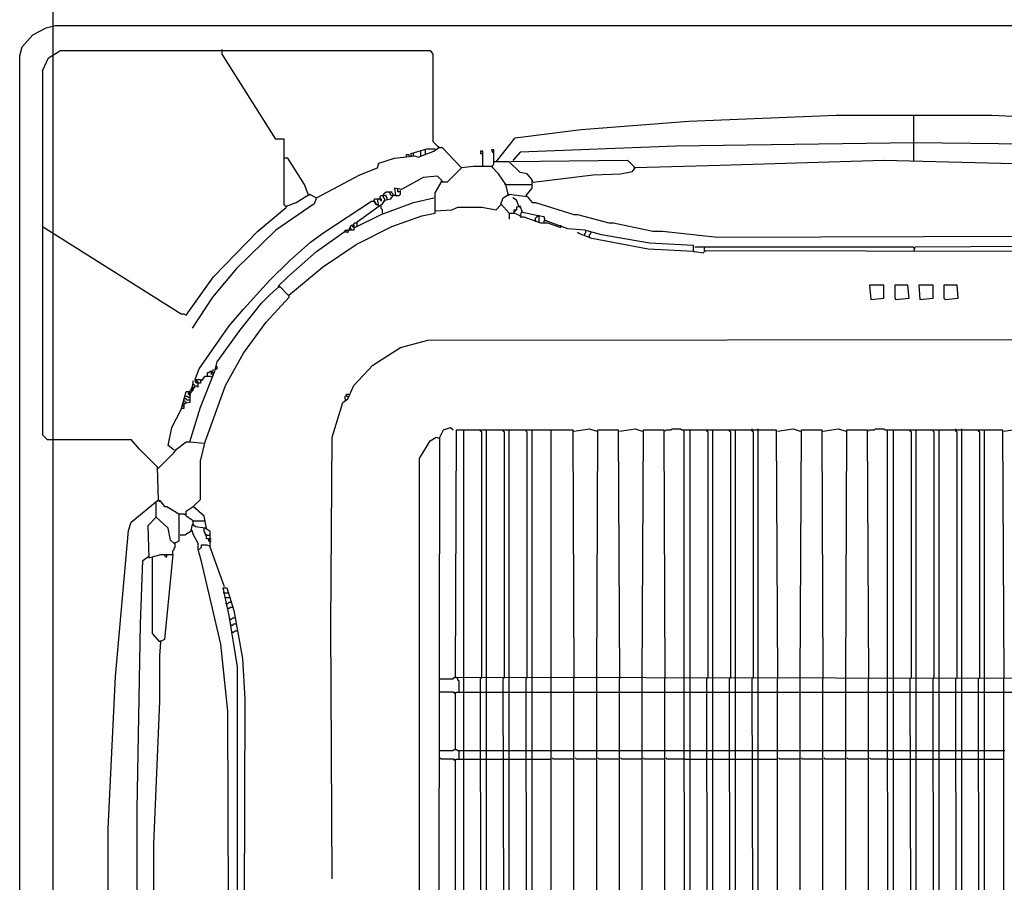
# Model space of a CAD drawing. Extents: x 12839 to 46291, y 82632 to 122299.
# Drawn here: x 14643 to 14696, y 102983 to 103029 of the extents above; entities that cross this region are included whole.
import ezdxf

# ---------------------------------------------------------------- set-up
doc = ezdxf.new("R2010")
doc.units = 0
doc.header["$LTSCALE"] = 100
doc.header["$MEASUREMENT"] = 0
for name, color, linetype in [('DAIKIN VRV', 150, 'CONTINUOUS'), ('DAIKIN VRV İÇ ÜNİTE', 150, 'CONTINUOUS'), ('PRP', 3, 'CONTINUOUS')]:
    doc.layers.add(name, color=color, linetype=linetype)

# ---------------------------------------------------------------- blocks, each defined once
blk = doc.blocks.new('*U58')
at = {"layer": 'DAIKIN VRV', "transparency": 33554679}
for p, q in [((1955.64, 2403.59), (1962.63, 2407.41)), ((1962.63, 2407.41), (1967.72, 2408.68)), ((1967.72, 2408.68), (2881.48, 2408.68)), ((1949.92, 2397.24), (1955.64, 2403.59)), ((1948.65, 2392.57), (1949.92, 2397.24)), ((2056.11, 2393.42), (2056.11, 2395.96)), ((1960.73, 2384.52), (1963.91, 2391.51)), ((1963.91, 2391.51), (1970.27, 2395.33)), ((1970.27, 2395.33), (2166.75, 2395.33)), ((2084.72, 2348.27), (2056.11, 2393.42)), ((2166.75, 2395.33), (2168.02, 2393.42)), ((2304.1, 2357.81), (2382.32, 2360.99)), ((2382.32, 2360.99), (2464.98, 2360.99)), ((2423.65, 2336.45), (2423.65, 2360.99)), ((2464.98, 2360.99), (2561, 2356.54)), ((2246.87, 2353.36), (2304.1, 2357.81)), ((2201.73, 2336.19), (2211.9, 2348.91)), ((2211.9, 2348.91), (2246.87, 2353.36)), ((2089.18, 2348.27), (2084.72, 2348.27)), ((2156.58, 2340.64), (2164.85, 2343.19)), ((2164.85, 2343.19), (2169.3, 2343.19)), ((2168.02, 2347), (2171.2, 2343.82)), ((2168.66, 2341.91), (2171.2, 2343.82)), ((2171.2, 2343.82), (2171.2, 2344.46)), ((2171.2, 2343.82), (2173.11, 2343.82)), ((2173.11, 2343.82), (2183.29, 2333.01)), ((2297.11, 2344.46), (2214.44, 2341.28)), ((2423.65, 2346.37), (2297.11, 2344.46)), ((2561, 2344.46), (2423.65, 2346.37)), ((2091.08, 2338.1), (2089.18, 2338.1)), ((2099.99, 2324.11), (2091.08, 2338.1)), ((2139.41, 2335.56), (2147.68, 2338.1)), ((2147.68, 2338.1), (2158.49, 2339.37)), ((2154.04, 2338.74), (2154.04, 2340.01)), ((2154.04, 2340.01), (2155.31, 2340.01)), ((2155.31, 2340.01), (2155.31, 2339.37)), ((2156.58, 2339.37), (2156.58, 2340.64)), ((2157.85, 2339.37), (2157.85, 2340.64)), ((2158.49, 2339.37), (2160.39, 2338.74)), ((2160.39, 2338.74), (2168.66, 2341.91)), ((2161.67, 2339.37), (2161.67, 2341.91)), ((2164.21, 2340.01), (2164.21, 2342.55)), ((2194.73, 2341.91), (2193.46, 2341.91)), ((2193.46, 2341.91), (2193.46, 2340.64)), ((2193.46, 2340.64), (2194.73, 2340.64)), ((2194.73, 2334.28), (2194.73, 2341.91)), ((2200.45, 2342.55), (2199.18, 2342.55)), ((2199.18, 2342.55), (2199.82, 2341.28)), ((2199.82, 2341.28), (2200.45, 2341.28)), ((2200.45, 2336.19), (2200.45, 2342.55)), ((2214.44, 2341.28), (2210.63, 2336.83)), ((2129.24, 2329.2), (2138.77, 2333.01)), ((2138.77, 2333.01), (2139.41, 2335.56)), ((2183.29, 2333.01), (2175.66, 2325.38)), ((2183.29, 2333.01), (2182.65, 2333.65)), ((2189.64, 2333.65), (2183.29, 2333.01)), ((2199.18, 2333.65), (2189.64, 2333.65)), ((2194.73, 2334.28), (2194.73, 2333.65)), ((2203, 2329.83), (2199.18, 2333.65)), ((2199.82, 2334.28), (2200.45, 2334.92)), ((2199.82, 2333.65), (2199.82, 2334.28)), ((2200.45, 2334.92), (2200.45, 2336.19)), ((2208.72, 2336.19), (2200.45, 2336.19)), ((2214.44, 2330.47), (2208.72, 2336.19)), ((2271.67, 2336.83), (2209.36, 2336.19)), ((2275.49, 2333.01), (2271.67, 2336.83)), ((2274.22, 2331.1), (2275.49, 2333.01)), ((2275.49, 2333.01), (2274.85, 2333.01)), ((2320.64, 2334.28), (2275.49, 2333.01)), ((2407.75, 2336.83), (2320.64, 2334.28)), ((2513.94, 2334.28), (2407.75, 2336.83)), ((2106.34, 2317.11), (2129.24, 2329.2)), ((2162.94, 2327.92), (2151.49, 2321.57)), ((2170.57, 2328.56), (2162.94, 2327.92)), ((2173.11, 2326.02), (2170.57, 2328.56)), ((2206.81, 2324.11), (2203, 2329.83)), ((2218.26, 2329.83), (2214.44, 2330.47)), ((2220.8, 2326.65), (2218.26, 2329.83)), ((2237.34, 2327.29), (2253.23, 2329.2)), ((2253.23, 2329.2), (2267.86, 2329.83)), ((2267.86, 2329.83), (2274.22, 2331.1)), ((2101.89, 2319.02), (2099.99, 2324.11)), ((2151.49, 2321.57), (2147.68, 2322.2)), ((2147.68, 2322.2), (2148.31, 2318.39)), ((2149.58, 2321.57), (2149.58, 2322.2)), ((2169.3, 2319.66), (2173.11, 2326.02)), ((2173.11, 2325.38), (2172.48, 2326.02)), ((2175.66, 2325.38), (2173.11, 2325.38)), ((2206.81, 2324.11), (2206.18, 2324.11)), ((2206.81, 2324.11), (2220.8, 2324.11)), ((2208.09, 2319.02), (2206.81, 2324.11)), ((2217.62, 2318.39), (2220.8, 2322.2)), ((2220.8, 2322.2), (2220.8, 2326.65)), ((2221.44, 2325.38), (2220.8, 2326.02)), ((2221.44, 2325.38), (2237.34, 2327.29)), ((2095.53, 2314.57), (2102.53, 2319.02)), ((2101.89, 2319.02), (2102.53, 2318.39)), ((2102.53, 2319.02), (2106.34, 2317.11)), ((2106.34, 2317.11), (2105.07, 2313.94)), ((2140.05, 2317.75), (2140.68, 2318.39)), ((2140.05, 2316.48), (2140.05, 2317.75)), ((2140.68, 2318.39), (2141.95, 2318.39)), ((2141.95, 2319.02), (2142.59, 2319.66)), ((2141.95, 2317.11), (2141.95, 2319.02)), ((2143.23, 2318.39), (2141.95, 2318.39)), ((2142.59, 2316.48), (2141.95, 2317.11)), ((2142.59, 2319.66), (2143.23, 2320.29)), ((2143.23, 2320.29), (2145.13, 2320.29)), ((2143.23, 2317.75), (2143.23, 2318.39)), ((2143.86, 2317.11), (2143.23, 2317.75)), ((2143.86, 2315.84), (2143.86, 2317.11)), ((2145.77, 2318.39), (2145.13, 2320.29)), ((2145.13, 2320.29), (2146.4, 2320.29)), ((2145.77, 2316.48), (2147.04, 2318.39)), ((2148.31, 2318.39), (2145.77, 2318.39)), ((2146.4, 2319.66), (2146.4, 2320.29)), ((2147.04, 2319.02), (2146.4, 2319.66)), ((2147.04, 2318.39), (2147.04, 2319.02)), ((2148.31, 2318.39), (2150.22, 2318.39)), ((2149.58, 2320.29), (2149.58, 2321.57)), ((2150.22, 2320.29), (2149.58, 2320.29)), ((2150.86, 2320.93), (2150.22, 2320.29)), ((2150.22, 2318.39), (2150.86, 2319.02)), ((2150.86, 2319.02), (2150.86, 2320.93)), ((2157.85, 2314.57), (2168.66, 2317.11)), ((2169.3, 2308.85), (2169.3, 2319.66)), ((2204.27, 2313.94), (2205.54, 2317.11)), ((2205.54, 2317.11), (2208.72, 2319.02)), ((2208.09, 2319.02), (2208.72, 2318.39)), ((2208.72, 2319.02), (2218.26, 2317.75)), ((2212.54, 2315.84), (2210.63, 2317.11)), ((2217.62, 2318.39), (2217.62, 2317.75)), ((2218.26, 2317.75), (2220.8, 2314.57)), ((2105.07, 2313.94), (2084.72, 2299.95)), ((2087.27, 2309.48), (2090.45, 2312.03)), ((2090.45, 2312.03), (2089.18, 2313.3)), ((2090.45, 2312.66), (2089.81, 2312.66)), ((2090.45, 2312.66), (2095.53, 2314.57)), ((2110.16, 2298.67), (2135.59, 2315.21)), ((2127.96, 2304.4), (2139.41, 2312.66)), ((2135.59, 2315.21), (2136.87, 2315.21)), ((2136.87, 2315.84), (2137.5, 2316.48)), ((2136.87, 2315.21), (2136.87, 2315.84)), ((2136.87, 2315.21), (2138.14, 2313.3)), ((2138.14, 2313.3), (2136.87, 2315.21)), ((2137.5, 2316.48), (2138.77, 2316.48)), ((2138.77, 2313.3), (2138.14, 2313.3)), ((2139.41, 2312.66), (2138.77, 2316.48)), ((2138.77, 2316.48), (2140.68, 2316.48)), ((2139.41, 2312.66), (2138.77, 2313.3)), ((2139.41, 2312.66), (2141.32, 2313.94)), ((2140.68, 2315.21), (2140.05, 2316.48)), ((2140.68, 2316.48), (2140.68, 2315.21)), ((2140.68, 2308.21), (2157.85, 2314.57)), ((2140.68, 2311.39), (2140.68, 2312.66)), ((2141.32, 2313.94), (2142.59, 2315.84)), ((2141.95, 2315.21), (2142.59, 2315.21)), ((2142.59, 2315.84), (2142.59, 2316.48)), ((2142.59, 2315.84), (2145.77, 2316.48)), ((2142.59, 2315.21), (2142.59, 2315.84)), ((2178.2, 2310.76), (2181.38, 2312.03)), ((2181.38, 2312.03), (2194.1, 2312.03)), ((2194.1, 2312.03), (2201.73, 2310.76)), ((2201.73, 2310.76), (2204.27, 2313.3)), ((2208.72, 2308.85), (2204.27, 2313.94)), ((2213.81, 2312.66), (2212.54, 2315.84)), ((2214.44, 2312.66), (2212.54, 2312.03)), ((2212.54, 2312.03), (2212.54, 2310.76)), ((2213.81, 2312.66), (2214.44, 2312.03)), ((2215.72, 2309.48), (2214.44, 2312.66)), ((2220.8, 2314.57), (2222.71, 2314.57)), ((2222.71, 2314.57), (2243.06, 2308.21)), ((2075.19, 2299.31), (2087.27, 2309.48)), ((2126.69, 2301.22), (2140.68, 2308.21)), ((2141.32, 2310.76), (2140.68, 2311.39)), ((2141.32, 2308.85), (2141.32, 2310.76)), ((2146.4, 2301.85), (2162.3, 2307.58)), ((2162.3, 2307.58), (2169.3, 2308.85)), ((2169.3, 2310.12), (2178.2, 2310.76)), ((2208.72, 2308.85), (2208.09, 2309.48)), ((2208.72, 2308.85), (2208.72, 2305.67)), ((2208.72, 2308.85), (2211.26, 2308.85)), ((2211.26, 2308.85), (2211.26, 2310.76)), ((2211.26, 2310.76), (2212.54, 2310.76)), ((2212.54, 2310.76), (2211.26, 2309.48)), ((2214.44, 2307.58), (2211.26, 2308.85)), ((2215.08, 2309.48), (2214.44, 2306.94)), ((2214.44, 2306.94), (2216.35, 2306.94)), ((2223.98, 2307.58), (2215.08, 2309.48)), ((2216.35, 2306.94), (2225.25, 2303.76)), ((2222.71, 2306.31), (2223.35, 2306.94)), ((2223.35, 2306.94), (2223.98, 2307.58)), ((2224.62, 2307.58), (2223.98, 2307.58)), ((2227.16, 2306.94), (2223.98, 2307.58)), ((2224.62, 2306.94), (2224.62, 2307.58)), ((2224.62, 2304.4), (2224.62, 2306.94)), ((2227.8, 2305.03), (2227.16, 2306.94)), ((2243.06, 2308.21), (2244.97, 2308.21)), ((2244.97, 2308.21), (2261.5, 2303.76)), ((1960.73, 2301.88), (2034.49, 2255.43)), ((2122.88, 2298.67), (2124.78, 2302.49)), ((2124.78, 2302.49), (2126.06, 2302.49)), ((2125.42, 2302.49), (2126.06, 2303.13)), ((2125.42, 2301.85), (2125.42, 2302.49)), ((2126.06, 2301.22), (2125.42, 2301.85)), ((2126.06, 2303.13), (2126.69, 2303.76)), ((2126.06, 2302.49), (2126.06, 2299.95)), ((2126.69, 2303.76), (2127.33, 2303.76)), ((2127.33, 2292.32), (2146.4, 2301.85)), ((2127.96, 2301.85), (2127.96, 2304.4)), ((2222.71, 2305.03), (2222.71, 2306.31)), ((2222.71, 2305.03), (2222.71, 2304.4)), ((2224.62, 2304.4), (2224.62, 2303.76)), ((2225.25, 2303.76), (2229.07, 2303.76)), ((2227.16, 2303.76), (2227.16, 2305.03)), ((2227.16, 2305.03), (2227.8, 2305.03)), ((2227.8, 2305.03), (2228.43, 2305.03)), ((2239.88, 2300.58), (2227.8, 2305.03)), ((2229.07, 2303.76), (2236.06, 2301.22)), ((2236.06, 2301.85), (2236.06, 2302.49)), ((2236.06, 2301.22), (2236.06, 2301.85)), ((2261.5, 2303.76), (2264.04, 2303.76)), ((2264.04, 2303.76), (2285.03, 2299.31)), ((2051.66, 2275.15), (2075.19, 2299.31)), ((2084.72, 2299.95), (2063.74, 2279.6)), ((2103.16, 2293.59), (2110.16, 2298.67)), ((2106.34, 2288.5), (2121.6, 2299.31)), ((2121.6, 2299.31), (2121.6, 2299.95)), ((2121.6, 2299.95), (2122.88, 2299.95)), ((2121.6, 2299.31), (2121.6, 2298.67)), ((2121.6, 2299.31), (2122.88, 2298.67)), ((2126.06, 2299.95), (2122.88, 2299.95)), ((2124.78, 2300.58), (2124.15, 2301.22)), ((2124.78, 2299.95), (2124.78, 2300.58)), ((2126.69, 2301.22), (2126.06, 2301.22)), ((2248.78, 2299.95), (2239.88, 2300.58)), ((2245.6, 2298.04), (2244.97, 2298.67)), ((2252.6, 2295.5), (2245.6, 2298.04)), ((2257.68, 2297.4), (2248.78, 2299.95)), ((2248.78, 2298.04), (2249.42, 2298.67)), ((2248.78, 2297.4), (2248.78, 2298.04)), ((2249.42, 2298.67), (2249.42, 2299.31)), ((2251.33, 2297.4), (2251.96, 2298.04)), ((2251.33, 2296.13), (2251.33, 2297.4)), ((2251.96, 2298.04), (2251.96, 2298.67)), ((2283.12, 2292.95), (2257.68, 2297.4)), ((2285.03, 2299.31), (2290.11, 2299.31)), ((2290.11, 2299.31), (2319.36, 2296.13)), ((2319.36, 2296.13), (2534.93, 2296.77)), ((2091.72, 2283.41), (2103.16, 2293.59)), ((2109.52, 2280.23), (2127.33, 2292.32)), ((2282.48, 2289.77), (2252.6, 2295.5)), ((2306.65, 2291.68), (2283.12, 2292.95)), ((2306.65, 2288.5), (2306.65, 2291.68)), ((2307.28, 2291.04), (2312.37, 2291.04)), ((2312.37, 2289.14), (2312.37, 2291.04)), ((2312.37, 2291.04), (2423.01, 2291.04)), ((2423.01, 2291.04), (2423.65, 2290.41)), ((2423.65, 2288.5), (2424.28, 2291.04)), ((2424.28, 2291.04), (2551.46, 2291.68)), ((2091.08, 2275.15), (2106.34, 2288.5)), ((2306.65, 2288.5), (2282.48, 2289.77)), ((2306.65, 2288.5), (2307.28, 2288.5)), ((2307.28, 2288.5), (2311.73, 2287.86)), ((2311.73, 2287.86), (2313.01, 2289.14)), ((2312.37, 2289.14), (2313.01, 2288.5)), ((2313.01, 2289.14), (2534.29, 2288.5)), ((2081.54, 2273.24), (2091.72, 2283.41)), ((2037.03, 2254.8), (2051.66, 2275.15)), ((2063.74, 2279.6), (2051.02, 2264.34)), ((2086, 2270.06), (2091.08, 2275.15)), ((2093.63, 2266.88), (2109.52, 2280.23)), ((2067.56, 2257.98), (2081.54, 2273.24)), ((2081.54, 2265.61), (2086.63, 2270.06)), ((2086, 2270.06), (2086.63, 2269.42)), ((2086.63, 2270.06), (2091.08, 2265.61)), ((2407.75, 2270.7), (2400.12, 2270.7)), ((2400.12, 2270.7), (2400.76, 2263.07)), ((2407.75, 2263.7), (2407.75, 2270.7)), ((2420.47, 2270.7), (2413.48, 2270.7)), ((2413.48, 2270.7), (2413.48, 2263.7)), ((2421.11, 2263.7), (2420.47, 2270.7)), ((2433.82, 2270.7), (2426.19, 2270.7)), ((2426.19, 2270.7), (2426.83, 2263.07)), ((2433.82, 2263.7), (2433.82, 2270.7)), ((2446.54, 2270.7), (2439.55, 2270.7)), ((2439.55, 2270.7), (2439.55, 2263.7)), ((2447.18, 2263.7), (2446.54, 2270.7)), ((2077.09, 2261.16), (2081.54, 2265.61)), ((2091.08, 2265.61), (2091.72, 2265.61)), ((2091.72, 2265.61), (2093.63, 2266.88)), ((2091.72, 2264.34), (2091.72, 2265.61)), ((2051.02, 2264.34), (2040.21, 2247.8)), ((2065.65, 2246.53), (2077.09, 2261.16)), ((2079.64, 2250.98), (2091.72, 2264.34)), ((2400.76, 2263.07), (2407.75, 2263.7)), ((2413.48, 2263.7), (2414.11, 2263.07)), ((2414.11, 2263.07), (2421.11, 2263.7)), ((2426.83, 2263.07), (2433.82, 2263.7)), ((2439.55, 2263.7), (2440.18, 2263.07)), ((2440.18, 2263.07), (2447.18, 2263.7)), ((2034.49, 2255.43), (2035.76, 2255.43)), ((2035.76, 2255.43), (2037.03, 2254.8)), ((2059.92, 2249.08), (2067.56, 2257.98)), ((2044.03, 2226.18), (2059.92, 2249.08)), ((2067.56, 2234.45), (2079.64, 2250.98)), ((2053.57, 2230), (2065.65, 2246.53)), ((2150.86, 2237.63), (2165.48, 2241.44)), ((2165.48, 2241.44), (2676.09, 2242.08)), ((2058.02, 2217.28), (2067.56, 2234.45)), ((2136.23, 2228.09), (2150.86, 2237.63)), ((2052.29, 2224.91), (2053.57, 2230)), ((2126.06, 2217.28), (2136.23, 2228.09)), ((2042.12, 2221.1), (2044.03, 2226.18)), ((2044.66, 2205.84), (2052.29, 2224.91)), ((2048.48, 2222.37), (2048.48, 2224.28)), ((2048.48, 2224.28), (2049.11, 2224.28)), ((2049.11, 2224.28), (2049.75, 2224.91)), ((2049.75, 2224.91), (2051.02, 2224.91)), ((2050.39, 2223.64), (2050.39, 2224.28)), ((2050.39, 2224.28), (2051.66, 2224.28)), ((2051.02, 2223), (2050.39, 2223.64)), ((2051.02, 2224.91), (2051.66, 2225.55)), ((2051.66, 2225.55), (2051.02, 2225.55)), ((2051.66, 2223), (2051.02, 2223)), ((2051.66, 2224.28), (2052.29, 2224.28)), ((2052.29, 2225.55), (2052.93, 2226.18)), ((2053.57, 2227.46), (2052.93, 2227.46)), ((2052.93, 2226.18), (2053.57, 2226.18)), ((2053.57, 2226.18), (2053.57, 2227.46)), ((2039.58, 2214.74), (2040.85, 2217.92)), ((2040.85, 2217.92), (2040.21, 2217.92)), ((2040.85, 2217.92), (2040.85, 2219.83)), ((2040.85, 2217.92), (2041.48, 2217.92)), ((2043.39, 2219.19), (2041.48, 2220.46)), ((2041.48, 2220.46), (2044.66, 2220.46)), ((2042.12, 2219.83), (2042.12, 2221.1)), ((2042.12, 2219.19), (2042.12, 2219.83)), ((2042.76, 2218.55), (2042.12, 2219.19)), ((2043.39, 2218.55), (2042.76, 2218.55)), ((2043.39, 2216.65), (2043.39, 2219.19)), ((2044.03, 2218.55), (2043.39, 2218.55)), ((2044.66, 2218.55), (2044.03, 2218.55)), ((2044.66, 2220.46), (2044.66, 2218.55)), ((2045.3, 2219.83), (2044.66, 2219.83)), ((2045.3, 2219.83), (2047.21, 2222.37)), ((2045.3, 2219.83), (2045.94, 2220.46)), ((2047.21, 2222.37), (2049.75, 2222.37)), ((2049.75, 2222.37), (2051.02, 2221.73)), ((2034.49, 2204.56), (2037.03, 2214.1)), ((2037.03, 2214.1), (2038.94, 2214.1)), ((2038.3, 2212.83), (2038.3, 2213.47)), ((2038.3, 2213.47), (2039.58, 2213.47)), ((2038.94, 2212.19), (2038.3, 2212.83)), ((2039.58, 2214.74), (2038.94, 2214.74)), ((2038.94, 2214.1), (2038.94, 2208.38)), ((2039.58, 2213.47), (2042.12, 2217.28)), ((2040.21, 2214.74), (2039.58, 2214.74)), ((2040.21, 2216.01), (2040.85, 2216.65)), ((2040.85, 2215.37), (2040.21, 2216.01)), ((2040.21, 2214.74), (2040.85, 2214.74)), ((2040.85, 2214.74), (2040.85, 2215.37)), ((2041.48, 2216.65), (2042.12, 2216.65)), ((2042.12, 2217.28), (2043.39, 2216.65)), ((2047.21, 2187.4), (2058.02, 2217.28)), ((2122.24, 2212.19), (2122.24, 2212.83)), ((2122.24, 2212.83), (2123.51, 2212.83)), ((2122.88, 2210.29), (2126.06, 2217.28)), ((2036.4, 2209.01), (2035.76, 2209.01)), ((2038.94, 2208.38), (2035.76, 2207.74)), ((2035.76, 2207.74), (2035.76, 2205.2)), ((2037.67, 2211.56), (2036.4, 2211.56)), ((2037.03, 2210.29), (2036.4, 2210.29)), ((2037.03, 2208.38), (2036.4, 2209.01)), ((2036.4, 2207.74), (2037.03, 2208.38)), ((2037.67, 2209.65), (2037.03, 2210.29)), ((2038.3, 2210.92), (2037.67, 2211.56)), ((2038.94, 2209.65), (2037.67, 2209.65)), ((2038.94, 2210.92), (2038.3, 2210.92)), ((2039.58, 2212.19), (2038.94, 2212.19)), ((2114.61, 2189.94), (2120.33, 2208.38)), ((2120.33, 2208.38), (2122.88, 2210.29)), ((2121.6, 2211.56), (2122.24, 2212.19)), ((2121.6, 2210.29), (2121.6, 2211.56)), ((2121.6, 2210.29), (2121.6, 2209.65)), ((2122.88, 2211.56), (2122.24, 2211.56)), ((2122.88, 2211.56), (2123.51, 2211.56)), ((2029.4, 2195.03), (2034.49, 2204.56)), ((2035.76, 2205.2), (2034.49, 2205.2)), ((2035.76, 2206.47), (2035.13, 2206.47)), ((2035.13, 2206.47), (2035.76, 2206.47)), ((2038.94, 2187.4), (2044.66, 2205.84)), ((2027.49, 2185.49), (2029.4, 2195.03)), ((2171.84, 2189.94), (2173.75, 2193.75)), ((2173.75, 2193.75), (2177.56, 2195.03)), ((2177.56, 2195.03), (2178.83, 2193.75)), ((2180.11, 2062.13), (2180.74, 2193.75)), ((2180.74, 2193.75), (2242.42, 2193.75)), ((2184.56, 2061.49), (2184.56, 2193.75)), ((2193.46, 2193.12), (2193.46, 2193.75)), ((2194.1, 2192.48), (2193.46, 2193.12)), ((2194.1, 2062.13), (2194.1, 2192.48)), ((2196.64, 2061.49), (2196.64, 2193.75)), ((2205.54, 2193.12), (2205.54, 2193.75)), ((2206.18, 2192.48), (2205.54, 2193.12)), ((2206.18, 2062.13), (2206.18, 2192.48)), ((2208.72, 2061.49), (2208.72, 2193.75)), ((2217.62, 2193.12), (2217.62, 2193.75)), ((2218.26, 2192.48), (2217.62, 2193.12)), ((2218.26, 2062.13), (2218.26, 2192.48)), ((2220.8, 2061.49), (2220.8, 2193.75)), ((2230.98, 2061.49), (2230.98, 2193.75)), ((2242.42, 2193.75), (2243.06, 2061.49)), ((2243.06, 2193.12), (2251.33, 2194.39)), ((2251.33, 2194.39), (2255.14, 2193.12)), ((2255.14, 2061.49), (2255.78, 2193.75)), ((2255.78, 2193.75), (2266.59, 2193.75)), ((2266.59, 2193.75), (2267.22, 2061.49)), ((2267.22, 2193.12), (2275.49, 2194.39)), ((2275.49, 2194.39), (2279.3, 2193.12)), ((2279.3, 2061.49), (2279.94, 2193.75)), ((2279.94, 2193.75), (2290.75, 2193.75)), ((2290.75, 2193.75), (2291.39, 2061.49)), ((2291.39, 2193.12), (2292.02, 2193.75)), ((2292.02, 2193.75), (2294.57, 2193.75)), ((2294.57, 2193.75), (2295.2, 2194.39)), ((2295.2, 2194.39), (2299.65, 2194.39)), ((2299.65, 2194.39), (2300.29, 2193.75)), ((2300.29, 2193.75), (2301.56, 2193.75)), ((2301.56, 2061.49), (2301.56, 2193.75)), ((2301.56, 2193.75), (2350.52, 2193.75)), ((2304.74, 2061.49), (2304.74, 2193.75)), ((2313.64, 2193.12), (2313.64, 2193.75)), ((2314.28, 2192.48), (2313.64, 2193.12)), ((2314.28, 2062.13), (2314.28, 2192.48)), ((2316.82, 2061.49), (2316.82, 2193.75)), ((2325.72, 2193.12), (2325.72, 2193.75)), ((2326.36, 2192.48), (2325.72, 2193.12)), ((2326.36, 2062.13), (2326.36, 2192.48)), ((2328.9, 2061.49), (2328.9, 2193.75)), ((2337.81, 2193.75), (2337.81, 2194.39)), ((2337.81, 2193.12), (2337.81, 2193.75)), ((2338.44, 2192.48), (2337.81, 2193.12)), ((2338.44, 2062.13), (2338.44, 2192.48)), ((2340.98, 2061.49), (2340.98, 2194.39)), ((2350.52, 2193.75), (2351.16, 2061.49)), ((2351.16, 2193.12), (2359.43, 2194.39)), ((2359.43, 2194.39), (2363.24, 2193.12)), ((2363.24, 2061.49), (2363.88, 2193.75)), ((2363.88, 2193.75), (2374.69, 2193.75)), ((2374.69, 2193.75), (2375.32, 2061.49)), ((2375.32, 2193.12), (2383.59, 2194.39)), ((2383.59, 2194.39), (2387.4, 2193.12)), ((2387.4, 2061.49), (2388.04, 2193.75)), ((2388.04, 2193.75), (2398.85, 2193.75)), ((2398.85, 2193.75), (2399.49, 2061.49)), ((2399.49, 2193.12), (2400.12, 2193.75)), ((2400.12, 2193.75), (2402.67, 2193.75)), ((2402.67, 2193.75), (2403.3, 2194.39)), ((2403.3, 2194.39), (2407.75, 2194.39)), ((2407.75, 2194.39), (2408.39, 2193.75)), ((2408.39, 2193.75), (2409.66, 2193.75)), ((2409.66, 2061.49), (2409.66, 2193.75)), ((2409.66, 2193.75), (2470.7, 2193.75)), ((2412.84, 2061.49), (2412.84, 2193.75)), ((2421.74, 2193.12), (2421.74, 2193.75)), ((2422.38, 2192.48), (2421.74, 2193.12)), ((2422.38, 2062.13), (2422.38, 2192.48)), ((2424.92, 2061.49), (2424.92, 2193.75)), ((2433.82, 2193.12), (2433.82, 2193.75)), ((2434.46, 2192.48), (2433.82, 2193.12)), ((2434.46, 2062.13), (2434.46, 2192.48)), ((2437, 2061.49), (2437, 2193.75)), ((2445.91, 2193.75), (2445.91, 2194.39)), ((2445.91, 2193.12), (2445.91, 2193.75)), ((2446.54, 2192.48), (2445.91, 2193.12)), ((2446.54, 2062.13), (2446.54, 2192.48)), ((2449.08, 2061.49), (2449.08, 2194.39)), ((2457.99, 2193.12), (2457.99, 2193.75)), ((2458.62, 2192.48), (2457.99, 2193.12)), ((2458.62, 2062.13), (2458.62, 2192.48)), ((2461.17, 2061.49), (2461.17, 2193.75)), ((2470.7, 2193.75), (2471.34, 2061.49)), ((2471.34, 2193.12), (2479.61, 2194.39)), ((1963.27, 2188.67), (1960.73, 2191.21)), ((2012.23, 2183.58), (2007.87, 2188.67)), ((2031.95, 2183.58), (2037.03, 2187.4)), ((2037.03, 2187.4), (2038.94, 2187.4)), ((2038.94, 2187.4), (2046.57, 2186.76)), ((2044.66, 2177.22), (2047.21, 2187.4)), ((2113.97, 2090.1), (2114.61, 2189.94)), ((2161.03, 2178.49), (2166.75, 2188.03)), ((2166.75, 2188.03), (2169.93, 2189.94)), ((2169.93, 2189.94), (2171.2, 2189.3)), ((2171.2, 1678.69), (2171.84, 2189.94)), ((2171.2, 2189.3), (2171.84, 2189.3)), ((2021.77, 2174.04), (2012.23, 2183.58)), ((2022.41, 2173.41), (2030.67, 2181.67)), ((2030.67, 2182.94), (2027.49, 2185.49)), ((2030.67, 2182.94), (2030.04, 2183.58)), ((2030.67, 2181.67), (2031.95, 2183.58)), ((2044.66, 2156.87), (2044.66, 2177.22)), ((2161.03, 1686.96), (2161.03, 2178.49)), ((2022.41, 2156.24), (2021.77, 2174.04)), ((2022.41, 2173.41), (2021.77, 2173.41)), ((2007.78, 2144.79), (2021.77, 2156.24)), ((2021.14, 2147.33), (2021.14, 2155.6)), ((2021.77, 2156.24), (2023.04, 2156.24)), ((2022.41, 2156.24), (2023.04, 2155.6)), ((2023.04, 2156.24), (2025.59, 2153.06)), ((2040.85, 2153.06), (2044.66, 2156.87)), ((2025.59, 2153.06), (2026.86, 2153.06)), ((2026.86, 2153.06), (2033.22, 2149.24)), ((2037.03, 2150.51), (2040.85, 2153.06)), ((2037.03, 2147.97), (2037.03, 2150.51)), ((2040.85, 2153.06), (2041.48, 2152.42)), ((2046.57, 2147.97), (2040.85, 2153.06)), ((2006.51, 2140.34), (2007.78, 2144.79)), ((2021.14, 2147.33), (2016.68, 2142.88)), ((2021.14, 2147.33), (2021.77, 2146.7)), ((2027.49, 2141.61), (2021.14, 2147.33)), ((2033.22, 2149.24), (2035.76, 2149.24)), ((2033.22, 2149.24), (2033.22, 2134.62)), ((2035.76, 2149.24), (2036.4, 2148.61)), ((2036.4, 2148.61), (2036.4, 2149.24)), ((2040.85, 2145.43), (2037.03, 2147.97)), ((2040.85, 2143.52), (2040.85, 2145.43)), ((2040.85, 2145.43), (2047.21, 2145.43)), ((2047.84, 2141.61), (2046.57, 2147.97)), ((1999.52, 2062.76), (2006.51, 2140.34)), ((2016.68, 2142.88), (2017.32, 2125.71)), ((2028.77, 2135.25), (2027.49, 2141.61)), ((2040.21, 2140.34), (2036.4, 2137.8)), ((2040.21, 2143.52), (2039.58, 2140.34)), ((2039.58, 2140.34), (2040.21, 2139.7)), ((2042.12, 2142.25), (2040.21, 2143.52)), ((2040.85, 2138.43), (2040.21, 2140.34)), ((2040.85, 2143.52), (2041.48, 2142.88)), ((2047.21, 2141.61), (2042.12, 2142.25)), ((2046.57, 2139.7), (2046.57, 2141.61)), ((2047.21, 2139.07), (2046.57, 2139.7)), ((2049.75, 2139.7), (2047.21, 2141.61)), ((2049.75, 2131.44), (2049.75, 2139.7)), ((2030.67, 2133.34), (2028.77, 2135.25)), ((2033.22, 2134.62), (2030.67, 2133.34)), ((2031.31, 2133.34), (2030.67, 2133.98)), ((2036.4, 2137.8), (2033.85, 2137.8)), ((2043.39, 2133.34), (2040.85, 2138.43)), ((2047.21, 2138.43), (2047.21, 2139.07)), ((2047.84, 2137.8), (2047.21, 2138.43)), ((2047.84, 2137.8), (2047.21, 2137.8)), ((2047.84, 2137.8), (2049.75, 2137.8)), ((2047.84, 2135.89), (2047.84, 2137.8)), ((2049.11, 2135.89), (2047.84, 2135.89)), ((2049.11, 2134.62), (2049.11, 2135.89)), ((2049.11, 2135.89), (2050.39, 2135.89)), ((2049.75, 2134.62), (2049.11, 2134.62)), ((2049.75, 2134.62), (2050.39, 2134.62)), ((2030.04, 2129.53), (2030.67, 2130.17)), ((2030.04, 2127.62), (2030.04, 2129.53)), ((2030.67, 2130.8), (2031.31, 2131.44)), ((2030.67, 2130.17), (2030.67, 2130.8)), ((2031.31, 2131.44), (2031.31, 2133.34)), ((2043.39, 2130.17), (2043.39, 2133.34)), ((2045.3, 2123.81), (2043.39, 2130.17)), ((2044.03, 2130.17), (2045.3, 2131.44)), ((2045.3, 2131.44), (2045.3, 2132.71)), ((2045.3, 2132.71), (2047.84, 2132.71)), ((2047.84, 2132.71), (2049.75, 2132.07)), ((2057.38, 2110.45), (2049.75, 2131.44)), ((2012.87, 2090.74), (2014.14, 2124.44)), ((2014.14, 2124.44), (2016.68, 2126.35)), ((2016.68, 2126.35), (2017.32, 2126.35)), ((2017.32, 2125.71), (2023.68, 2127.62)), ((2019.23, 2085.65), (2019.23, 2125.71)), ((2023.68, 2127.62), (2030.04, 2127.62)), ((2025.59, 2127.62), (2025.59, 2126.99)), ((2030.04, 2127.62), (2025.59, 2082.47)), ((2025.59, 2126.99), (2026.22, 2126.35)), ((2026.22, 2126.35), (2026.86, 2126.35)), ((2026.86, 2126.35), (2026.86, 2127.62)), ((2055.47, 2079.93), (2045.3, 2123.81)), ((2059.92, 2095.19), (2056.75, 2109.82)), ((2056.75, 2109.82), (2058.65, 2109.82)), ((2058.65, 2109.82), (2062.47, 2097.74)), ((2057.38, 2107.27), (2056.75, 2107.27)), ((2057.38, 2107.27), (2059.29, 2107.27)), ((2058.02, 2104.73), (2057.38, 2104.73)), ((2058.02, 2104.73), (2059.92, 2104.73)), ((2059.29, 2107.27), (2059.92, 2107.27)), ((2059.92, 2104.73), (2060.56, 2104.73)), ((2058.65, 2101.55), (2058.02, 2101.55)), ((2058.65, 2101.55), (2059.29, 2101.55)), ((2059.29, 2099.01), (2058.65, 2099.01)), ((2059.29, 2101.55), (2059.92, 2102.19)), ((2059.29, 2099.01), (2059.92, 2099.01)), ((2059.92, 2102.19), (2060.56, 2102.19)), ((2059.92, 2099.01), (2060.56, 2099.64)), ((2060.56, 2102.19), (2061.2, 2102.19)), ((2060.56, 2099.64), (2061.2, 2099.64)), ((2061.2, 2099.64), (2061.83, 2099.64)), ((2062.47, 2097.74), (2066.92, 2072.3)), ((2064.38, 2067.85), (2059.92, 2095.19)), ((2060.56, 2093.28), (2059.92, 2093.28)), ((2060.56, 2093.28), (2061.2, 2093.28)), ((2061.2, 2093.28), (2061.83, 2093.92)), ((2061.83, 2093.92), (2062.47, 2093.92)), ((2062.47, 2093.92), (2063.1, 2093.92)), ((2010.96, 1992.18), (2012.87, 2090.74)), ((2061.2, 2090.1), (2060.56, 2090.1)), ((2061.2, 2090.1), (2061.83, 2090.1)), ((2061.83, 2090.1), (2062.47, 2090.74)), ((2062.47, 2090.74), (2063.1, 2090.74)), ((2062.47, 2086.29), (2063.1, 2086.93)), ((2063.1, 2090.74), (2063.74, 2090.74)), ((2063.1, 2086.93), (2063.74, 2086.93)), ((2063.74, 2086.93), (2064.38, 2086.93)), ((2114.61, 1955.3), (2113.97, 2090.1)), ((2023.04, 2081.2), (2019.23, 2085.65)), ((2025.59, 2082.47), (2023.04, 2081.2)), ((2023.68, 2081.2), (2023.04, 2081.84)), ((2061.83, 2086.29), (2061.2, 2086.29)), ((2061.83, 2086.29), (2062.47, 2086.29)), ((2023.04, 2073.57), (2023.68, 2081.2)), ((2059.29, 2044.32), (2055.47, 2079.93)), ((2023.04, 2049.41), (2023.04, 2073.57)), ((2066.92, 2072.3), (2068.19, 2050.68)), ((2064.38, 1797.6), (2064.38, 2067.85)), ((1995.7, 1982), (1999.52, 2062.76)), ((2171.2, 2061.49), (2178.83, 2061.49)), ((2178.83, 2061.49), (2179.47, 2062.13)), ((2179.47, 2062.13), (2180.11, 2062.13)), ((2180.74, 2062.13), (2180.11, 2062.13)), ((2665.92, 2061.49), (2180.11, 2062.13)), ((2181.38, 2061.49), (2180.74, 2062.13)), ((2181.38, 2060.85), (2181.38, 2061.49)), ((2182.01, 2060.22), (2181.38, 2060.85)), ((2184.56, 1671.69), (2184.56, 2061.49)), ((2193.46, 2061.49), (2194.1, 2062.13)), ((2194.1, 1671.69), (2193.46, 2061.49)), ((2196.64, 1671.69), (2196.64, 2061.49)), ((2205.54, 2061.49), (2206.18, 2062.13)), ((2206.18, 1671.69), (2205.54, 2061.49)), ((2208.72, 1671.69), (2208.72, 2061.49)), ((2217.62, 2061.49), (2218.26, 2062.13)), ((2218.26, 1671.69), (2217.62, 2061.49)), ((2220.8, 1671.69), (2220.8, 2061.49)), ((2230.98, 1671.69), (2230.98, 2061.49)), ((2243.06, 1671.69), (2243.06, 2061.49)), ((2255.14, 1671.69), (2255.14, 2061.49)), ((2267.22, 1671.69), (2267.22, 2061.49)), ((2279.3, 1671.69), (2279.3, 2061.49)), ((2291.39, 1671.69), (2291.39, 2061.49)), ((2302.2, 1671.69), (2301.56, 2061.49)), ((2304.74, 1671.69), (2304.74, 2061.49)), ((2313.64, 2061.49), (2314.28, 2062.13)), ((2314.28, 1671.69), (2313.64, 2061.49)), ((2316.82, 1671.69), (2316.82, 2061.49)), ((2325.72, 2061.49), (2326.36, 2062.13)), ((2326.36, 1671.69), (2325.72, 2061.49)), ((2328.9, 1671.69), (2328.9, 2061.49)), ((2337.81, 2061.49), (2338.44, 2062.13)), ((2338.44, 1671.69), (2337.81, 2061.49)), ((2340.98, 1671.69), (2340.98, 2061.49)), ((2351.16, 1671.69), (2351.16, 2061.49)), ((2363.24, 1671.69), (2363.24, 2061.49)), ((2375.32, 1671.69), (2375.32, 2061.49)), ((2387.4, 1671.69), (2387.4, 2061.49)), ((2399.49, 1671.69), (2399.49, 2061.49)), ((2410.3, 1671.69), (2409.66, 2061.49)), ((2412.84, 1671.69), (2412.84, 2061.49)), ((2421.74, 2061.49), (2422.38, 2062.13)), ((2422.38, 1671.69), (2421.74, 2061.49)), ((2424.92, 1671.69), (2424.92, 2061.49)), ((2433.82, 2061.49), (2434.46, 2062.13)), ((2434.46, 1671.69), (2433.82, 2061.49)), ((2437, 1671.69), (2437, 2061.49)), ((2445.91, 2061.49), (2446.54, 2062.13)), ((2446.54, 1671.69), (2445.91, 2061.49)), ((2449.08, 1671.69), (2449.08, 2061.49)), ((2457.99, 2061.49), (2458.62, 2062.13)), ((2458.62, 1671.69), (2457.99, 2061.49)), ((2461.17, 1671.69), (2461.17, 2061.49)), ((2471.34, 1671.69), (2471.34, 2061.49)), ((2182.01, 2054.5), (2182.01, 2060.22)), ((2068.19, 2050.68), (2067.56, 1802.05)), ((2178.83, 2054.5), (2171.2, 2054.5)), ((2179.47, 2053.86), (2178.83, 2054.5)), ((2180.11, 2053.86), (2179.47, 2054.5)), ((2180.11, 2053.86), (2179.47, 2053.86)), ((2180.11, 2053.86), (2180.74, 2054.5)), ((2180.11, 2023.97), (2180.11, 2053.86)), ((2180.74, 2054.5), (2184.56, 2054.5)), ((2184.56, 2054.5), (2193.46, 2054.5)), ((2193.46, 2054.5), (2196.64, 2054.5)), ((2196.64, 2054.5), (2205.54, 2054.5)), ((2205.54, 2054.5), (2208.72, 2054.5)), ((2208.72, 2054.5), (2217.62, 2054.5)), ((2217.62, 2054.5), (2220.8, 2054.5)), ((2220.8, 2054.5), (2230.98, 2054.5)), ((2230.98, 2054.5), (2243.06, 2054.5)), ((2243.06, 2054.5), (2255.14, 2054.5)), ((2255.14, 2054.5), (2267.22, 2054.5)), ((2267.22, 2054.5), (2279.3, 2054.5)), ((2279.3, 2054.5), (2291.39, 2054.5)), ((2291.39, 2054.5), (2301.56, 2054.5)), ((2301.56, 2054.5), (2304.74, 2054.5)), ((2304.74, 2054.5), (2313.64, 2054.5)), ((2313.64, 2054.5), (2316.82, 2054.5)), ((2316.82, 2054.5), (2325.72, 2054.5)), ((2325.72, 2054.5), (2328.9, 2054.5)), ((2328.9, 2054.5), (2337.81, 2054.5)), ((2337.81, 2054.5), (2340.98, 2054.5)), ((2340.98, 2054.5), (2351.16, 2054.5)), ((2351.16, 2054.5), (2363.24, 2054.5)), ((2363.24, 2054.5), (2375.32, 2054.5)), ((2375.32, 2054.5), (2387.4, 2054.5)), ((2387.4, 2054.5), (2399.49, 2054.5)), ((2399.49, 2054.5), (2409.66, 2054.5)), ((2409.66, 2054.5), (2412.84, 2054.5)), ((2412.84, 2054.5), (2421.74, 2054.5)), ((2421.74, 2054.5), (2424.92, 2054.5)), ((2424.92, 2054.5), (2433.82, 2054.5)), ((2433.82, 2054.5), (2437, 2054.5)), ((2437, 2054.5), (2445.91, 2054.5)), ((2445.91, 2054.5), (2449.08, 2054.5)), ((2449.08, 2054.5), (2457.99, 2054.5)), ((2457.99, 2054.5), (2461.17, 2054.5)), ((2461.17, 2054.5), (2471.34, 2054.5)), ((2471.34, 2054.5), (2483.42, 2054.5)), ((2019.86, 1973.74), (2023.04, 2049.41)), ((2059.92, 1828.76), (2059.29, 2044.32)), ((2171.84, 2023.34), (2178.83, 2023.34)), ((2172.48, 2018.89), (2171.84, 2019.52)), ((2178.83, 2018.89), (2172.48, 2018.89)), ((2178.83, 2023.34), (2179.47, 2023.97)), ((2179.47, 2018.25), (2178.83, 2018.89)), ((2179.47, 2023.97), (2180.74, 2023.97)), ((2180.11, 2018.25), (2179.47, 2018.89)), ((2180.11, 2018.25), (2180.74, 2018.89)), ((2180.74, 2023.97), (2181.38, 2023.34)), ((2180.74, 2018.89), (2184.56, 2018.89)), ((2181.38, 2023.34), (2182.01, 2023.34)), ((2182.01, 2018.89), (2182.01, 2023.34)), ((2182.01, 2023.34), (2184.56, 2023.34)), ((2184.56, 2023.34), (2194.1, 2023.34)), ((2184.56, 2018.89), (2194.1, 2018.89)), ((2194.1, 2023.34), (2196.64, 2023.34)), ((2194.1, 2018.89), (2196.64, 2018.89)), ((2196.64, 2023.34), (2206.18, 2023.34)), ((2196.64, 2018.89), (2206.18, 2018.89)), ((2206.18, 2023.34), (2208.72, 2023.34)), ((2206.18, 2018.89), (2208.72, 2018.89)), ((2208.72, 2023.34), (2218.26, 2023.34)), ((2208.72, 2018.89), (2218.26, 2018.89)), ((2218.26, 2023.34), (2220.8, 2023.34)), ((2218.26, 2018.89), (2220.8, 2018.89)), ((2220.8, 2023.34), (2231.61, 2023.34)), ((2220.8, 2018.89), (2230.98, 2018.89)), ((2231.61, 2023.34), (2243.69, 2023.34)), ((2232.25, 2018.89), (2231.61, 2019.52)), ((2243.06, 2018.89), (2232.25, 2018.89)), ((2243.69, 2023.34), (2255.78, 2023.34)), ((2244.33, 2018.89), (2243.69, 2019.52)), ((2255.14, 2018.89), (2244.33, 2018.89)), ((2255.78, 2023.34), (2267.86, 2023.34)), ((2256.41, 2018.89), (2255.78, 2019.52)), ((2267.22, 2018.89), (2256.41, 2018.89)), ((2267.86, 2023.34), (2279.94, 2023.34)), ((2268.49, 2018.89), (2267.86, 2019.52)), ((2279.3, 2018.89), (2268.49, 2018.89)), ((2279.94, 2023.34), (2292.02, 2023.34)), ((2280.58, 2018.89), (2279.94, 2019.52)), ((2291.39, 2018.89), (2280.58, 2018.89)), ((2292.02, 2023.34), (2302.2, 2023.34)), ((2292.66, 2018.89), (2292.02, 2019.52)), ((2302.2, 2018.89), (2292.66, 2018.89)), ((2302.2, 2023.34), (2304.74, 2023.34)), ((2302.2, 2018.89), (2304.74, 2018.89)), ((2304.74, 2023.34), (2314.28, 2023.34)), ((2304.74, 2018.89), (2314.28, 2018.89)), ((2314.28, 2023.34), (2316.82, 2023.34)), ((2314.28, 2018.89), (2316.82, 2018.89)), ((2316.82, 2023.34), (2326.36, 2023.34)), ((2316.82, 2018.89), (2326.36, 2018.89)), ((2326.36, 2023.34), (2328.9, 2023.34)), ((2326.36, 2018.89), (2328.9, 2018.89)), ((2328.9, 2023.34), (2338.44, 2023.34)), ((2328.9, 2018.89), (2338.44, 2018.89)), ((2338.44, 2023.34), (2340.98, 2023.34)), ((2338.44, 2018.89), (2340.98, 2018.89)), ((2340.98, 2023.34), (2351.79, 2023.34)), ((2340.98, 2018.89), (2351.16, 2018.89)), ((2351.79, 2023.34), (2363.88, 2023.34)), ((2352.43, 2018.89), (2351.79, 2019.52)), ((2363.24, 2018.89), (2352.43, 2018.89)), ((2363.88, 2023.34), (2375.96, 2023.34)), ((2364.51, 2018.89), (2363.88, 2019.52)), ((2375.32, 2018.89), (2364.51, 2018.89)), ((2375.96, 2023.34), (2388.04, 2023.34)), ((2376.59, 2018.89), (2375.96, 2019.52)), ((2387.4, 2018.89), (2376.59, 2018.89)), ((2388.04, 2023.34), (2400.12, 2023.34)), ((2388.68, 2018.89), (2388.04, 2019.52)), ((2399.49, 2018.89), (2388.68, 2018.89)), ((2400.12, 2023.34), (2410.3, 2023.34)), ((2400.76, 2018.89), (2400.12, 2019.52)), ((2410.3, 2018.89), (2400.76, 2018.89)), ((2410.3, 2023.34), (2412.84, 2023.34)), ((2410.3, 2018.89), (2412.84, 2018.89)), ((2412.84, 2023.34), (2422.38, 2023.34)), ((2412.84, 2018.89), (2422.38, 2018.89)), ((2422.38, 2023.34), (2424.92, 2023.34)), ((2422.38, 2018.89), (2424.92, 2018.89)), ((2424.92, 2023.34), (2434.46, 2023.34)), ((2424.92, 2018.89), (2434.46, 2018.89)), ((2434.46, 2023.34), (2437, 2023.34)), ((2434.46, 2018.89), (2437, 2018.89)), ((2437, 2023.34), (2446.54, 2023.34)), ((2437, 2018.89), (2446.54, 2018.89)), ((2446.54, 2023.34), (2449.08, 2023.34)), ((2446.54, 2018.89), (2449.08, 2018.89)), ((2449.08, 2023.34), (2458.62, 2023.34)), ((2449.08, 2018.89), (2458.62, 2018.89)), ((2458.62, 2023.34), (2461.17, 2023.34)), ((2458.62, 2018.89), (2461.17, 2018.89)), ((2461.17, 2023.34), (2471.98, 2023.34)), ((2461.17, 2018.89), (2471.34, 2018.89)), ((2180.11, 2018.25), (2179.47, 2018.25)), ((2180.11, 1936.86), (2180.11, 2018.25)), ((2010.96, 1830.66), (2010.96, 1992.18)), ((1995.7, 1884.08), (1995.7, 1982)), ((2019.86, 1892.98), (2019.86, 1973.74))]:
    blk.add_line(p, q, dxfattribs=at)
at = {"layer": 'DAIKIN VRV', "linetype": 'Continuous', "transparency": 33554679}
for p, q in [((1948.65, 1471.39), (1948.65, 2392.57)), ((2168.02, 2393.42), (2168.02, 2347)), ((1960.73, 2384.52), (1960.73, 2191.21)), ((2089.18, 2313.3), (2089.18, 2348.27)), ((1963.27, 2188.67), (2007.87, 2188.67))]:
    blk.add_line(p, q, dxfattribs=at)

msp = doc.modelspace()

# ---------------------------------------------------------------- linework, layer by layer
at = {"layer": 'PRP', "color": 8, "transparency": 33554679}
msp.add_line((14645.16727482, 102627.63181589), (14645.16727482, 103430.07269573), dxfattribs=at)

# ---------------------------------------------------------------- block references
at = {"layer": 'DAIKIN VRV İÇ ÜNİTE', "transparency": 33554679, "xscale": 0.1, "yscale": 0.1, "zscale": 0.1}
msp.add_blockref('*U58', (14448.52658707, 102787.74127042), dxfattribs=at)

doc.saveas('drawing.dxf')
